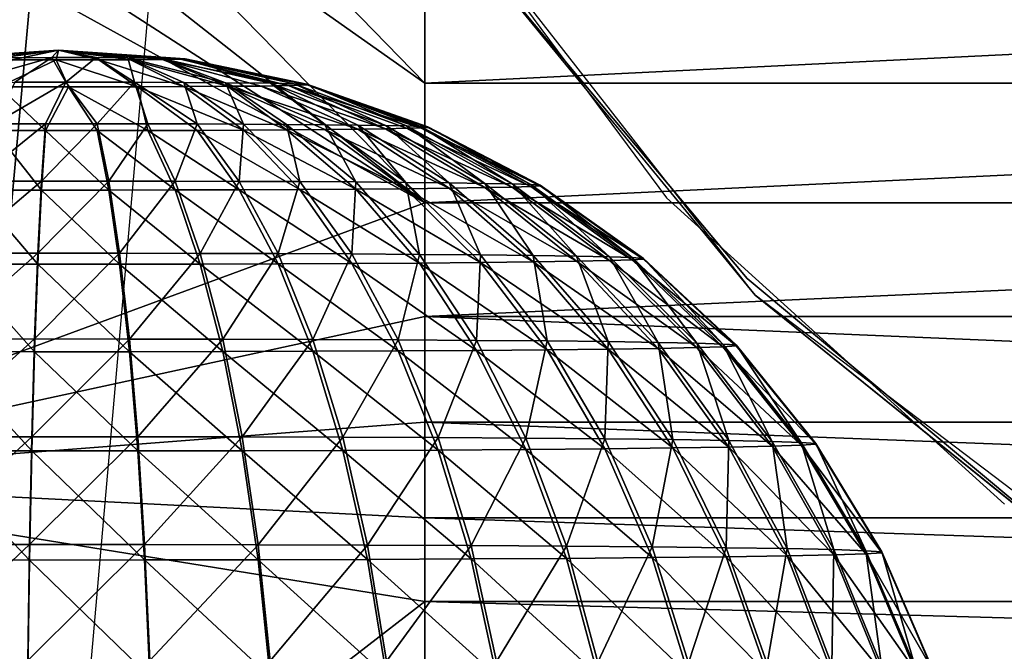
# Model space of a CAD drawing. Units: inches. Extents: x -27.3 to 26.9, y -12.4 to 18.5.
# Drawn here: x -27.1 to -26.8, y -12 to -11.9 of the extents above; entities that cross this region are included whole.
import ezdxf

# ---------------------------------------------------------------- set-up
doc = ezdxf.new("R2010")
doc.units = ezdxf.units.IN
doc.header["$MEASUREMENT"] = 0
doc.layers.add('SEAT-BACK', color=5, linetype='Continuous')
doc.layers.add('SEAT-BASE', color=5, linetype='Continuous')

msp = doc.modelspace()

# ---------------------------------------------------------------- linework, layer by layer
at = {"layer": 'SEAT-BACK'}
for points, invisible_edges in [([(-25.35941, 10.11715, 7.88765), (-26.71949, -4.97146, 14.87294), (-27.30521, -12.09582, 9.16925)], 3), ([(-27.05616, -12.13194, 8.92115), (-25.93891, -10.58687, 8.83206), (-25.11257, 10.0559, 7.64181)], 3), ([(-27.30521, -12.09582, 9.16925), (-26.71949, -4.97146, 14.87294), (-26.80626, -6.00056, 14.47328)], 13), ([(-27.30521, -12.09582, 9.16925), (-26.80626, -6.00056, 14.47328), (-26.89722, -7.06896, 14.19653)], 13), ([(-26.89722, -7.06896, 14.19653), (-26.9908, -8.15838, 14.04673), (-27.30521, -12.09582, 9.16925)], 14), ([(-27.30521, -12.09582, 9.16925), (-26.9908, -8.15838, 14.04673), (-27.08599, -9.25772, 14.02476)], 13), ([(-27.05616, -12.13194, 8.92115), (-26.03335, -10.72846, 8.84023), (-25.93891, -10.58687, 8.83206)], 13), ([(-27.05616, -12.13194, 8.92115), (-26.06168, -10.85, 8.84734), (-26.03335, -10.72846, 8.84023)], 13), ([(-27.05616, -12.13194, 8.92115), (-26.0755, -10.89258, 8.84969), (-26.06168, -10.85, 8.84734)], 13), ([(-26.18411, -12.13194, 8.92115), (-26.0755, -10.89258, 8.84969), (-27.05616, -12.13194, 8.92115)], 2)]:
    msp.add_3dface(points, dxfattribs=dict(at, invisible_edges=invisible_edges))
for points in [[(-25.90392, 3.89966, 8.2465), (-27.29631, -12.09983, 9.10339), (-27.30305, -12.09788, 9.13671)], [(-26.39971, -1.76016, 8.57304), (-25.90392, 3.89966, 8.2465), (-27.30305, -12.09788, 9.13671)], [(-25.90392, 3.89966, 8.2465), (-27.28619, -12.10298, 9.07391), (-27.29631, -12.09983, 9.10339)], [(-25.83282, 3.85937, 8.0722), (-27.28619, -12.10298, 9.07391), (-25.90392, 3.89966, 8.2465)], [(-25.83282, 3.85937, 8.0722), (-27.27177, -12.10593, 9.04473), (-27.28619, -12.10298, 9.07391)], [(-25.83282, 3.85937, 8.0722), (-27.25367, -12.10907, 9.0177), (-27.27177, -12.10593, 9.04473)], [(-27.23219, -12.11236, 8.99329), (-27.25367, -12.10907, 9.0177), (-25.83282, 3.85937, 8.0722)], [(-25.83282, 3.85937, 8.0722), (-27.2077, -12.11574, 8.97191), (-27.23219, -12.11236, 8.99329)], [(-25.83282, 3.85937, 8.0722), (-26.00673, -0.15313, 8.23046), (-27.2077, -12.11574, 8.97191)], [(-26.00673, -0.15313, 8.23046), (-27.18062, -12.11915, 8.95392), (-27.2077, -12.11574, 8.97191)], [(-27.15142, -12.12253, 8.93965), (-27.18062, -12.11915, 8.95392), (-26.00673, -0.15313, 8.23046)], [(-26.00673, -0.15313, 8.23046), (-27.12059, -12.12583, 8.92932), (-27.15142, -12.12253, 8.93965)], [(-26.00673, -0.15313, 8.23046), (-27.08865, -12.12898, 8.92312), (-27.12059, -12.12583, 8.92932)], [(-27.05616, -12.13194, 8.92115), (-27.08865, -12.12898, 8.92312), (-26.00673, -0.15313, 8.23046)], [(-27.30305, -12.09788, 9.13671), (-27.30521, -12.09582, 9.16925), (-26.39971, -1.76016, 8.57304)], [(-27.16009, -11.98305, 14.33484), (-26.95765, -11.90865, 14.45721), (-27.15247, -11.80138, 14.41385)], [(-27.1229, -11.80207, 14.43169), (-27.15247, -11.80138, 14.41385), (-26.95765, -11.90865, 14.45721)], [(-26.95765, -11.90865, 14.45721), (-27.09199, -11.80305, 14.44642), (-27.1229, -11.80207, 14.43169)], [(-26.95765, -11.90865, 14.45721), (-27.0598, -11.8043, 14.45807), (-27.09199, -11.80305, 14.44642)], [(-26.95765, -11.87648, 14.4671), (-27.0598, -11.8043, 14.45807), (-26.95765, -11.90865, 14.45721)], [(-27.0598, -11.8043, 14.45807), (-26.95765, -11.87648, 14.4671), (-27.02634, -11.80583, 14.46659)], [(-27.02634, -11.80583, 14.46659), (-26.95765, -11.87648, 14.4671), (-26.95765, -11.84328, 14.47259)], [(-26.95765, -11.87648, 14.4671), (-26.28372, -11.87648, 14.4671), (-26.28372, -11.84328, 14.47259)], [(-26.95765, -11.87648, 14.4671), (-26.28372, -11.84328, 14.47259), (-26.95765, -11.84328, 14.47259)], [(-27.08923, -11.8698, 9.16419), (-27.05616, -11.86756, 9.17308), (-27.09016, -11.86992, 9.17582)], [(-27.09016, -11.86992, 9.17582), (-27.05616, -11.86756, 9.17308), (-27.08808, -11.87, 9.18508)], [(-27.08275, -11.86969, 9.15149), (-27.05616, -11.86756, 9.17308), (-27.08923, -11.8698, 9.16419)], [(-27.08808, -11.87, 9.18508), (-27.05616, -11.86756, 9.17308), (-27.08351, -11.87008, 9.19344)], [(-27.08351, -11.87008, 9.19344), (-27.05616, -11.86756, 9.17308), (-27.07688, -11.87015, 9.20015)], [(-27.0717, -11.8696, 9.14255), (-27.05616, -11.86756, 9.17308), (-27.08275, -11.86969, 9.15149)], [(-27.08188, -11.87623, 9.11053), (-27.05795, -11.86957, 9.13887), (-27.0717, -11.8696, 9.14255)], [(-27.06788, -11.87621, 9.10657), (-27.05795, -11.86957, 9.13887), (-27.08188, -11.87623, 9.11053)], [(-27.07688, -11.87015, 9.20015), (-27.05616, -11.86756, 9.17308), (-27.06858, -11.87019, 9.20482)], [(-27.05795, -11.86957, 9.13887), (-27.05616, -11.86756, 9.17308), (-27.0717, -11.8696, 9.14255)], [(-27.06858, -11.87019, 9.20482), (-27.05616, -11.86756, 9.17308), (-27.05677, -11.87021, 9.20728)], [(-27.05419, -11.87619, 9.10547), (-27.05795, -11.86957, 9.13887), (-27.06788, -11.87621, 9.10657)], [(-27.04601, -11.86958, 9.14049), (-27.05616, -11.86756, 9.17308), (-27.05795, -11.86957, 9.13887)], [(-27.05419, -11.87619, 9.10547), (-27.04601, -11.86958, 9.14049), (-27.05795, -11.86957, 9.13887)], [(-27.05677, -11.87021, 9.20728), (-27.05616, -11.86756, 9.17308), (-27.04524, -11.87019, 9.20537)], [(-27.02882, -11.86969, 9.15246), (-27.05616, -11.86756, 9.17308), (-27.03743, -11.86962, 9.14455)], [(-27.02813, -11.87007, 9.1927), (-27.05616, -11.86756, 9.17308), (-27.02327, -11.86998, 9.18208)], [(-27.02206, -11.86989, 9.17266), (-27.05616, -11.86756, 9.17308), (-27.0235, -11.8698, 9.16324)], [(-27.03678, -11.87015, 9.20112), (-27.05616, -11.86756, 9.17308), (-27.02813, -11.87007, 9.1927)], [(-27.0235, -11.8698, 9.16324), (-27.05616, -11.86756, 9.17308), (-27.02882, -11.86969, 9.15246)], [(-27.03743, -11.86962, 9.14455), (-27.05616, -11.86756, 9.17308), (-27.04601, -11.86958, 9.14049)], [(-27.02327, -11.86998, 9.18208), (-27.05616, -11.86756, 9.17308), (-27.02206, -11.86989, 9.17266)], [(-27.04524, -11.87019, 9.20537), (-27.05616, -11.86756, 9.17308), (-27.03678, -11.87015, 9.20112)], [(-27.03569, -11.87621, 9.10862), (-27.04601, -11.86958, 9.14049), (-27.05419, -11.87619, 9.10547)], [(-27.03569, -11.87621, 9.10862), (-27.03743, -11.86962, 9.14455), (-27.04601, -11.86958, 9.14049)], [(-27.01125, -11.87635, 9.12253), (-27.02882, -11.86969, 9.15246), (-27.03743, -11.86962, 9.14455)], [(-27.02244, -11.87629, 9.11458), (-27.03743, -11.86962, 9.14455), (-27.03569, -11.87621, 9.10862)], [(-27.01125, -11.87635, 9.12253), (-27.03743, -11.86962, 9.14455), (-27.02244, -11.87629, 9.11458)], [(-26.99911, -11.87648, 9.13683), (-27.02882, -11.86969, 9.15246), (-27.01125, -11.87635, 9.12253)], [(-26.99911, -11.87648, 9.13683), (-27.0235, -11.8698, 9.16324), (-27.02882, -11.86969, 9.15246)], [(-27.07211, -11.87743, 9.23863), (-27.06858, -11.87019, 9.20482), (-27.05677, -11.87021, 9.20728)], [(-27.07211, -11.87743, 9.23863), (-27.05677, -11.87021, 9.20728), (-27.05339, -11.87745, 9.24048)], [(-27.0349, -11.87742, 9.23711), (-27.05677, -11.87021, 9.20728), (-27.04524, -11.87019, 9.20537)], [(-27.05339, -11.87745, 9.24048), (-27.05677, -11.87021, 9.20728), (-27.0349, -11.87742, 9.23711)], [(-27.02244, -11.87738, 9.2314), (-27.04524, -11.87019, 9.20537), (-27.03678, -11.87015, 9.20112)], [(-27.0349, -11.87742, 9.23711), (-27.04524, -11.87019, 9.20537), (-27.02244, -11.87738, 9.2314)], [(-27.01067, -11.87729, 9.22293), (-27.03678, -11.87015, 9.20112), (-27.02813, -11.87007, 9.1927)], [(-27.02244, -11.87738, 9.2314), (-27.03678, -11.87015, 9.20112), (-27.01067, -11.87729, 9.22293)], [(-26.99428, -11.87707, 9.20008), (-27.02813, -11.87007, 9.1927), (-27.02327, -11.86998, 9.18208)], [(-27.01067, -11.87729, 9.22293), (-27.02813, -11.87007, 9.1927), (-27.00159, -11.87721, 9.21263)], [(-27.00159, -11.87721, 9.21263), (-27.02813, -11.87007, 9.1927), (-26.99428, -11.87707, 9.20008)], [(-26.98931, -11.87673, 9.16322), (-27.02206, -11.86989, 9.17266), (-27.0235, -11.8698, 9.16324)], [(-26.99278, -11.87662, 9.14992), (-27.0235, -11.8698, 9.16324), (-26.99911, -11.87648, 9.13683)], [(-26.98931, -11.87673, 9.16322), (-27.0235, -11.8698, 9.16324), (-26.99278, -11.87662, 9.14992)], [(-26.98921, -11.8769, 9.18199), (-27.02327, -11.86998, 9.18208), (-27.02206, -11.86989, 9.17266)], [(-26.99428, -11.87707, 9.20008), (-27.02327, -11.86998, 9.18208), (-26.98921, -11.8769, 9.18199)], [(-26.98921, -11.8769, 9.18199), (-27.02206, -11.86989, 9.17266), (-26.98931, -11.87673, 9.16322)], [(-27.07346, -11.88734, 9.0748), (-27.05419, -11.87619, 9.10547), (-27.06788, -11.87621, 9.10657)], [(-27.05964, -11.88733, 9.07335), (-27.05419, -11.87619, 9.10547), (-27.07346, -11.88734, 9.0748)], [(-27.07346, -11.88918, 9.27097), (-27.07211, -11.87743, 9.23863), (-27.05964, -11.88919, 9.27242)], [(-27.05964, -11.88919, 9.27242), (-27.07211, -11.87743, 9.23863), (-27.05339, -11.87745, 9.24048)], [(-27.04575, -11.88733, 9.07383), (-27.05419, -11.87619, 9.10547), (-27.05964, -11.88733, 9.07335)], [(-27.05964, -11.88919, 9.27242), (-27.05339, -11.87745, 9.24048), (-27.04575, -11.88919, 9.27193)], [(-27.04575, -11.88733, 9.07383), (-27.03569, -11.87621, 9.10862), (-27.05419, -11.87619, 9.10547)], [(-27.03207, -11.88916, 9.26952), (-27.05339, -11.87745, 9.24048), (-27.0349, -11.87742, 9.23711)], [(-27.04575, -11.88919, 9.27193), (-27.05339, -11.87745, 9.24048), (-27.03207, -11.88916, 9.26952)], [(-27.03207, -11.88736, 9.07625), (-27.03569, -11.87621, 9.10862), (-27.04575, -11.88733, 9.07383)], [(-27.01885, -11.8874, 9.08054), (-27.03569, -11.87621, 9.10862), (-27.03207, -11.88736, 9.07625)], [(-27.01885, -11.8874, 9.08054), (-27.02244, -11.87629, 9.11458), (-27.03569, -11.87621, 9.10862)], [(-27.00636, -11.88907, 9.25914), (-27.0349, -11.87742, 9.23711), (-27.02244, -11.87738, 9.2314)], [(-27.01885, -11.88912, 9.26523), (-27.0349, -11.87742, 9.23711), (-27.00636, -11.88907, 9.25914)], [(-27.03207, -11.88916, 9.26952), (-27.0349, -11.87742, 9.23711), (-27.01885, -11.88912, 9.26523)], [(-27.00636, -11.88745, 9.08663), (-27.01125, -11.87635, 9.12253), (-27.02244, -11.87629, 9.11458)], [(-27.00636, -11.88745, 9.08663), (-27.02244, -11.87629, 9.11458), (-27.01885, -11.8874, 9.08054)], [(-26.99484, -11.88899, 9.25137), (-27.02244, -11.87738, 9.2314), (-27.01067, -11.87729, 9.22293)], [(-27.00636, -11.88907, 9.25914), (-27.02244, -11.87738, 9.2314), (-26.99484, -11.88899, 9.25137)], [(-26.98452, -11.88761, 9.1037), (-26.99911, -11.87648, 9.13683), (-27.01125, -11.87635, 9.12253)], [(-26.99484, -11.88752, 9.0944), (-27.01125, -11.87635, 9.12253), (-27.00636, -11.88745, 9.08663)], [(-26.98452, -11.88761, 9.1037), (-27.01125, -11.87635, 9.12253), (-26.99484, -11.88752, 9.0944)], [(-26.97558, -11.88881, 9.23142), (-27.01067, -11.87729, 9.22293), (-27.00159, -11.87721, 9.21263)], [(-26.99484, -11.88899, 9.25137), (-27.01067, -11.87729, 9.22293), (-26.98452, -11.88891, 9.24207)], [(-26.98452, -11.88891, 9.24207), (-27.01067, -11.87729, 9.22293), (-26.97558, -11.88881, 9.23142)], [(-26.96822, -11.8887, 9.21964), (-27.00159, -11.87721, 9.21263), (-26.99428, -11.87707, 9.20008)], [(-26.97558, -11.88881, 9.23142), (-27.00159, -11.87721, 9.21263), (-26.96822, -11.8887, 9.21964)], [(-26.97558, -11.88771, 9.11434), (-26.99911, -11.87648, 9.13683), (-26.98452, -11.88761, 9.1037)], [(-26.96822, -11.88782, 9.12613), (-26.99278, -11.87662, 9.14992), (-26.99911, -11.87648, 9.13683)], [(-26.96822, -11.88782, 9.12613), (-26.99911, -11.87648, 9.13683), (-26.97558, -11.88771, 9.11434)], [(-26.95874, -11.88845, 9.19359), (-26.99428, -11.87707, 9.20008), (-26.98921, -11.8769, 9.18199)], [(-26.96822, -11.8887, 9.21964), (-26.99428, -11.87707, 9.20008), (-26.96257, -11.88858, 9.20695)], [(-26.96257, -11.88858, 9.20695), (-26.99428, -11.87707, 9.20008), (-26.95874, -11.88845, 9.19359)], [(-26.96257, -11.88794, 9.13882), (-26.99278, -11.87662, 9.14992), (-26.96822, -11.88782, 9.12613)], [(-26.96257, -11.88794, 9.13882), (-26.98931, -11.87673, 9.16322), (-26.99278, -11.87662, 9.14992)], [(-26.9568, -11.88819, 9.16594), (-26.98921, -11.8769, 9.18199), (-26.98931, -11.87673, 9.16322)], [(-26.95874, -11.88807, 9.15218), (-26.98931, -11.87673, 9.16322), (-26.96257, -11.88794, 9.13882)], [(-26.9568, -11.88819, 9.16594), (-26.98931, -11.87673, 9.16322), (-26.95874, -11.88807, 9.15218)], [(-26.9568, -11.88832, 9.17983), (-26.98921, -11.8769, 9.18199), (-26.9568, -11.88819, 9.16594)], [(-26.95874, -11.88845, 9.19359), (-26.98921, -11.8769, 9.18199), (-26.9568, -11.88832, 9.17983)], [(-26.95765, -11.90865, 14.45721), (-26.28372, -11.90865, 14.45721), (-26.28372, -11.87648, 14.4671)], [(-26.95765, -11.90865, 14.45721), (-26.28372, -11.87648, 14.4671), (-26.95765, -11.87648, 14.4671)], [(-27.0607, -11.90274, 9.04292), (-27.05964, -11.88733, 9.07335), (-27.07872, -11.90276, 9.04482)], [(-27.07872, -11.90276, 9.04482), (-27.05964, -11.88733, 9.07335), (-27.07346, -11.88734, 9.0748)], [(-27.04258, -11.90275, 9.04356), (-27.04575, -11.88733, 9.07383), (-27.0607, -11.90274, 9.04292)], [(-27.0607, -11.90274, 9.04292), (-27.04575, -11.88733, 9.07383), (-27.05964, -11.88733, 9.07335)], [(-27.04258, -11.90275, 9.04356), (-27.03207, -11.88736, 9.07625), (-27.04575, -11.88733, 9.07383)], [(-27.02474, -11.90278, 9.0467), (-27.03207, -11.88736, 9.07625), (-27.04258, -11.90275, 9.04356)], [(-27.02474, -11.90278, 9.0467), (-27.01885, -11.8874, 9.08054), (-27.03207, -11.88736, 9.07625)], [(-27.0075, -11.90283, 9.0523), (-27.01885, -11.8874, 9.08054), (-27.02474, -11.90278, 9.0467)], [(-27.0075, -11.90283, 9.0523), (-27.00636, -11.88745, 9.08663), (-27.01885, -11.8874, 9.08054)], [(-26.99122, -11.9029, 9.06025), (-27.00636, -11.88745, 9.08663), (-27.0075, -11.90283, 9.0523)], [(-26.99122, -11.9029, 9.06025), (-26.99484, -11.88752, 9.0944), (-27.00636, -11.88745, 9.08663)], [(-26.97619, -11.903, 9.07038), (-26.99484, -11.88752, 9.0944), (-26.99122, -11.9029, 9.06025)], [(-26.97619, -11.903, 9.07038), (-26.98452, -11.88761, 9.1037), (-26.99484, -11.88752, 9.0944)], [(-26.96272, -11.90311, 9.08251), (-26.97558, -11.88771, 9.11434), (-26.98452, -11.88761, 9.1037)], [(-26.96272, -11.90311, 9.08251), (-26.98452, -11.88761, 9.1037), (-26.97619, -11.903, 9.07038)], [(-26.95108, -11.90324, 9.09639), (-26.97558, -11.88771, 9.11434), (-26.96272, -11.90311, 9.08251)], [(-26.95108, -11.90324, 9.09639), (-26.96822, -11.88782, 9.12613), (-26.97558, -11.88771, 9.11434)], [(-26.94147, -11.90339, 9.11176), (-26.96257, -11.88794, 9.13882), (-26.96822, -11.88782, 9.12613)], [(-26.94147, -11.90339, 9.11176), (-26.96822, -11.88782, 9.12613), (-26.95108, -11.90324, 9.09639)], [(-26.9341, -11.90354, 9.12831), (-26.96257, -11.88794, 9.13882), (-26.94147, -11.90339, 9.11176)], [(-26.9341, -11.90354, 9.12831), (-26.95874, -11.88807, 9.15218), (-26.96257, -11.88794, 9.13882)], [(-26.9291, -11.9037, 9.14573), (-26.95874, -11.88807, 9.15218), (-26.9341, -11.90354, 9.12831)], [(-26.9291, -11.9037, 9.14573), (-26.9568, -11.88819, 9.16594), (-26.95874, -11.88807, 9.15218)], [(-26.92658, -11.90387, 9.16368), (-26.9568, -11.88819, 9.16594), (-26.9291, -11.9037, 9.14573)], [(-26.92658, -11.90387, 9.16368), (-26.9568, -11.88832, 9.17983), (-26.9568, -11.88819, 9.16594)], [(-27.07872, -11.90516, 9.30065), (-27.07346, -11.88918, 9.27097), (-27.0607, -11.90517, 9.30255)], [(-27.0607, -11.90517, 9.30255), (-27.07346, -11.88918, 9.27097), (-27.05964, -11.88919, 9.27242)], [(-27.0607, -11.90517, 9.30255), (-27.05964, -11.88919, 9.27242), (-27.04258, -11.90517, 9.30191)], [(-27.04258, -11.90517, 9.30191), (-27.05964, -11.88919, 9.27242), (-27.04575, -11.88919, 9.27193)], [(-27.02474, -11.90514, 9.29877), (-27.04575, -11.88919, 9.27193), (-27.03207, -11.88916, 9.26952)], [(-27.04258, -11.90517, 9.30191), (-27.04575, -11.88919, 9.27193), (-27.02474, -11.90514, 9.29877)], [(-27.0075, -11.90508, 9.29317), (-27.03207, -11.88916, 9.26952), (-27.01885, -11.88912, 9.26523)], [(-27.02474, -11.90514, 9.29877), (-27.03207, -11.88916, 9.26952), (-27.0075, -11.90508, 9.29317)], [(-26.99122, -11.90501, 9.28522), (-27.01885, -11.88912, 9.26523), (-27.00636, -11.88907, 9.25914)], [(-27.0075, -11.90508, 9.29317), (-27.01885, -11.88912, 9.26523), (-26.99122, -11.90501, 9.28522)], [(-26.97619, -11.90492, 9.27509), (-27.00636, -11.88907, 9.25914), (-26.99484, -11.88899, 9.25137)], [(-26.99122, -11.90501, 9.28522), (-27.00636, -11.88907, 9.25914), (-26.97619, -11.90492, 9.27509)], [(-26.96272, -11.9048, 9.26297), (-26.99484, -11.88899, 9.25137), (-26.98452, -11.88891, 9.24207)], [(-26.97619, -11.90492, 9.27509), (-26.99484, -11.88899, 9.25137), (-26.96272, -11.9048, 9.26297)], [(-26.95108, -11.90467, 9.24908), (-26.98452, -11.88891, 9.24207), (-26.97558, -11.88881, 9.23142)], [(-26.96272, -11.9048, 9.26297), (-26.98452, -11.88891, 9.24207), (-26.95108, -11.90467, 9.24908)], [(-26.94147, -11.90453, 9.23372), (-26.97558, -11.88881, 9.23142), (-26.96822, -11.8887, 9.21964)], [(-26.95108, -11.90467, 9.24908), (-26.97558, -11.88881, 9.23142), (-26.94147, -11.90453, 9.23372)], [(-26.9341, -11.90437, 9.21716), (-26.96822, -11.8887, 9.21964), (-26.96257, -11.88858, 9.20695)], [(-26.94147, -11.90453, 9.23372), (-26.96822, -11.8887, 9.21964), (-26.9341, -11.90437, 9.21716)], [(-26.9291, -11.90421, 9.19974), (-26.96257, -11.88858, 9.20695), (-26.95874, -11.88845, 9.19359)], [(-26.9341, -11.90437, 9.21716), (-26.96257, -11.88858, 9.20695), (-26.9291, -11.90421, 9.19974)], [(-26.92658, -11.90404, 9.1818), (-26.95874, -11.88845, 9.19359), (-26.9568, -11.88832, 9.17983)], [(-26.9291, -11.90421, 9.19974), (-26.95874, -11.88845, 9.19359), (-26.92658, -11.90404, 9.1818)], [(-26.92658, -11.90404, 9.1818), (-26.9568, -11.88832, 9.17983), (-26.92658, -11.90387, 9.16368)], [(-27.06167, -11.92216, 9.01488), (-27.0607, -11.90274, 9.04292), (-27.08356, -11.92218, 9.01718)], [(-27.08356, -11.92218, 9.01718), (-27.0607, -11.90274, 9.04292), (-27.07872, -11.90276, 9.04482)], [(-27.06167, -11.92216, 9.01488), (-27.04258, -11.90275, 9.04356), (-27.0607, -11.90274, 9.04292)], [(-27.03967, -11.92216, 9.01565), (-27.04258, -11.90275, 9.04356), (-27.06167, -11.92216, 9.01488)], [(-27.03967, -11.92216, 9.01565), (-27.02474, -11.90278, 9.0467), (-27.04258, -11.90275, 9.04356)], [(-27.018, -11.9222, 9.01947), (-27.02474, -11.90278, 9.0467), (-27.03967, -11.92216, 9.01565)], [(-27.018, -11.9222, 9.01947), (-27.0075, -11.90283, 9.0523), (-27.02474, -11.90278, 9.0467)], [(-26.99706, -11.92226, 9.02627), (-27.0075, -11.90283, 9.0523), (-27.018, -11.9222, 9.01947)], [(-26.99706, -11.92226, 9.02627), (-26.99122, -11.9029, 9.06025), (-27.0075, -11.90283, 9.0523)], [(-26.97728, -11.92235, 9.03592), (-26.99122, -11.9029, 9.06025), (-26.99706, -11.92226, 9.02627)], [(-26.97728, -11.92235, 9.03592), (-26.97619, -11.903, 9.07038), (-26.99122, -11.9029, 9.06025)], [(-26.95903, -11.92247, 9.04823), (-26.97619, -11.903, 9.07038), (-26.97728, -11.92235, 9.03592)], [(-26.95903, -11.92247, 9.04823), (-26.96272, -11.90311, 9.08251), (-26.97619, -11.903, 9.07038)], [(-26.94267, -11.92261, 9.06296), (-26.95108, -11.90324, 9.09639), (-26.96272, -11.90311, 9.08251)], [(-26.94267, -11.92261, 9.06296), (-26.96272, -11.90311, 9.08251), (-26.95903, -11.92247, 9.04823)], [(-26.92852, -11.92277, 9.07982), (-26.95108, -11.90324, 9.09639), (-26.94267, -11.92261, 9.06296)], [(-26.92852, -11.92277, 9.07982), (-26.94147, -11.90339, 9.11176), (-26.95108, -11.90324, 9.09639)], [(-26.91686, -11.92294, 9.09848), (-26.9341, -11.90354, 9.12831), (-26.94147, -11.90339, 9.11176)], [(-26.91686, -11.92294, 9.09848), (-26.94147, -11.90339, 9.11176), (-26.92852, -11.92277, 9.07982)], [(-26.90791, -11.92313, 9.11859), (-26.9341, -11.90354, 9.12831), (-26.91686, -11.92294, 9.09848)], [(-26.90791, -11.92313, 9.11859), (-26.9291, -11.9037, 9.14573), (-26.9341, -11.90354, 9.12831)], [(-26.90184, -11.92333, 9.13975), (-26.92658, -11.90387, 9.16368), (-26.9291, -11.9037, 9.14573)], [(-26.90184, -11.92333, 9.13975), (-26.9291, -11.9037, 9.14573), (-26.90791, -11.92313, 9.11859)], [(-26.89878, -11.92374, 9.18356), (-26.9291, -11.90421, 9.19974), (-26.92658, -11.90404, 9.1818)], [(-26.89878, -11.92353, 9.16155), (-26.92658, -11.90387, 9.16368), (-26.90184, -11.92333, 9.13975)], [(-26.89878, -11.92353, 9.16155), (-26.92658, -11.90404, 9.1818), (-26.92658, -11.90387, 9.16368)], [(-26.89878, -11.92374, 9.18356), (-26.92658, -11.90404, 9.1818), (-26.89878, -11.92353, 9.16155)], [(-27.08356, -11.92509, 9.32792), (-27.07872, -11.90516, 9.30065), (-27.06167, -11.92511, 9.33022)], [(-27.06167, -11.92511, 9.33022), (-27.07872, -11.90516, 9.30065), (-27.0607, -11.90517, 9.30255)], [(-27.06167, -11.92511, 9.33022), (-27.0607, -11.90517, 9.30255), (-27.03967, -11.9251, 9.32945)], [(-27.03967, -11.9251, 9.32945), (-27.0607, -11.90517, 9.30255), (-27.04258, -11.90517, 9.30191)], [(-27.018, -11.92507, 9.32563), (-27.04258, -11.90517, 9.30191), (-27.02474, -11.90514, 9.29877)], [(-27.03967, -11.9251, 9.32945), (-27.04258, -11.90517, 9.30191), (-27.018, -11.92507, 9.32563)], [(-26.99706, -11.925, 9.31883), (-27.02474, -11.90514, 9.29877), (-27.0075, -11.90508, 9.29317)], [(-27.018, -11.92507, 9.32563), (-27.02474, -11.90514, 9.29877), (-26.99706, -11.925, 9.31883)], [(-26.97728, -11.92491, 9.30918), (-27.0075, -11.90508, 9.29317), (-26.99122, -11.90501, 9.28522)], [(-26.99706, -11.925, 9.31883), (-27.0075, -11.90508, 9.29317), (-26.97728, -11.92491, 9.30918)], [(-26.95903, -11.9248, 9.29687), (-26.99122, -11.90501, 9.28522), (-26.97619, -11.90492, 9.27509)], [(-26.97728, -11.92491, 9.30918), (-26.99122, -11.90501, 9.28522), (-26.95903, -11.9248, 9.29687)], [(-26.94267, -11.92466, 9.28214), (-26.97619, -11.90492, 9.27509), (-26.96272, -11.9048, 9.26297)], [(-26.95903, -11.9248, 9.29687), (-26.97619, -11.90492, 9.27509), (-26.94267, -11.92466, 9.28214)], [(-26.92852, -11.9245, 9.26528), (-26.96272, -11.9048, 9.26297), (-26.95108, -11.90467, 9.24908)], [(-26.94267, -11.92466, 9.28214), (-26.96272, -11.9048, 9.26297), (-26.92852, -11.9245, 9.26528)], [(-26.91686, -11.92433, 9.24662), (-26.95108, -11.90467, 9.24908), (-26.94147, -11.90453, 9.23372)], [(-26.92852, -11.9245, 9.26528), (-26.95108, -11.90467, 9.24908), (-26.91686, -11.92433, 9.24662)], [(-26.90791, -11.92414, 9.22651), (-26.94147, -11.90453, 9.23372), (-26.9341, -11.90437, 9.21716)], [(-26.91686, -11.92433, 9.24662), (-26.94147, -11.90453, 9.23372), (-26.90791, -11.92414, 9.22651)], [(-26.90184, -11.92394, 9.20535), (-26.9341, -11.90437, 9.21716), (-26.9291, -11.90421, 9.19974)], [(-26.90791, -11.92414, 9.22651), (-26.9341, -11.90437, 9.21716), (-26.90184, -11.92394, 9.20535)], [(-26.90184, -11.92394, 9.20535), (-26.9291, -11.90421, 9.19974), (-26.89878, -11.92374, 9.18356)], [(-26.95765, -11.93919, 14.44308), (-26.95765, -11.90865, 14.45721), (-27.16009, -11.98305, 14.33484)], [(-26.95765, -11.93919, 14.44308), (-26.28372, -11.93919, 14.44308), (-26.28372, -11.90865, 14.45721)], [(-26.95765, -11.93919, 14.44308), (-26.28372, -11.90865, 14.45721), (-26.95765, -11.90865, 14.45721)], [(-27.08789, -11.94524, 8.99241), (-27.06167, -11.92216, 9.01488), (-27.08356, -11.92218, 9.01718)], [(-27.06254, -11.94521, 8.98974), (-27.06167, -11.92216, 9.01488), (-27.08789, -11.94524, 8.99241)], [(-27.06254, -11.94521, 8.98974), (-27.03967, -11.92216, 9.01565), (-27.06167, -11.92216, 9.01488)], [(-27.03706, -11.94522, 8.99063), (-27.03967, -11.92216, 9.01565), (-27.06254, -11.94521, 8.98974)], [(-27.03706, -11.94522, 8.99063), (-27.018, -11.9222, 9.01947), (-27.03967, -11.92216, 9.01565)], [(-27.01196, -11.94526, 8.99506), (-27.018, -11.9222, 9.01947), (-27.03706, -11.94522, 8.99063)], [(-27.01196, -11.94526, 8.99506), (-26.99706, -11.92226, 9.02627), (-27.018, -11.9222, 9.01947)], [(-26.98772, -11.94534, 9.00294), (-26.99706, -11.92226, 9.02627), (-27.01196, -11.94526, 8.99506)], [(-26.98772, -11.94534, 9.00294), (-26.97728, -11.92235, 9.03592), (-26.99706, -11.92226, 9.02627)], [(-26.96481, -11.94544, 9.01411), (-26.97728, -11.92235, 9.03592), (-26.98772, -11.94534, 9.00294)], [(-26.96481, -11.94544, 9.01411), (-26.95903, -11.92247, 9.04823), (-26.97728, -11.92235, 9.03592)], [(-26.94368, -11.94557, 9.02836), (-26.95903, -11.92247, 9.04823), (-26.96481, -11.94544, 9.01411)], [(-26.94368, -11.94557, 9.02836), (-26.94267, -11.92261, 9.06296), (-26.95903, -11.92247, 9.04823)], [(-26.92473, -11.94573, 9.04542), (-26.94267, -11.92261, 9.06296), (-26.94368, -11.94557, 9.02836)], [(-26.92473, -11.94573, 9.04542), (-26.92852, -11.92277, 9.07982), (-26.94267, -11.92261, 9.06296)], [(-27.08789, -11.94861, 9.35226), (-27.08356, -11.92509, 9.32792), (-27.06254, -11.94863, 9.35492)], [(-27.06254, -11.94863, 9.35492), (-27.08356, -11.92509, 9.32792), (-27.06167, -11.92511, 9.33022)], [(-27.06254, -11.94863, 9.35492), (-27.06167, -11.92511, 9.33022), (-27.03706, -11.94862, 9.35403)], [(-27.03706, -11.94862, 9.35403), (-27.06167, -11.92511, 9.33022), (-27.03967, -11.9251, 9.32945)], [(-27.01196, -11.94858, 9.34961), (-27.03967, -11.9251, 9.32945), (-27.018, -11.92507, 9.32563)], [(-27.03706, -11.94862, 9.35403), (-27.03967, -11.9251, 9.32945), (-27.01196, -11.94858, 9.34961)], [(-26.98772, -11.94851, 9.34173), (-27.018, -11.92507, 9.32563), (-26.99706, -11.925, 9.31883)], [(-27.01196, -11.94858, 9.34961), (-27.018, -11.92507, 9.32563), (-26.98772, -11.94851, 9.34173)], [(-26.96481, -11.9484, 9.33056), (-26.99706, -11.925, 9.31883), (-26.97728, -11.92491, 9.30918)], [(-26.98772, -11.94851, 9.34173), (-26.99706, -11.925, 9.31883), (-26.96481, -11.9484, 9.33056)], [(-26.94368, -11.94827, 9.3163), (-26.97728, -11.92491, 9.30918), (-26.95903, -11.9248, 9.29687)], [(-26.96481, -11.9484, 9.33056), (-26.97728, -11.92491, 9.30918), (-26.94368, -11.94827, 9.3163)], [(-26.92473, -11.94811, 9.29925), (-26.95903, -11.9248, 9.29687), (-26.94267, -11.92466, 9.28214)], [(-26.94368, -11.94827, 9.3163), (-26.95903, -11.9248, 9.29687), (-26.92473, -11.94811, 9.29925)], [(-26.90835, -11.94793, 9.27972), (-26.94267, -11.92466, 9.28214), (-26.92852, -11.9245, 9.26528)], [(-26.92473, -11.94811, 9.29925), (-26.94267, -11.92466, 9.28214), (-26.90835, -11.94793, 9.27972)], [(-26.90835, -11.94592, 9.06494), (-26.92852, -11.92277, 9.07982), (-26.92473, -11.94573, 9.04542)], [(-26.90835, -11.94592, 9.06494), (-26.91686, -11.92294, 9.09848), (-26.92852, -11.92277, 9.07982)], [(-26.89484, -11.94772, 9.25811), (-26.92852, -11.9245, 9.26528), (-26.91686, -11.92433, 9.24662)], [(-26.90835, -11.94793, 9.27972), (-26.92852, -11.9245, 9.26528), (-26.89484, -11.94772, 9.25811)], [(-26.89484, -11.94612, 9.08656), (-26.90791, -11.92313, 9.11859), (-26.91686, -11.92294, 9.09848)], [(-26.89484, -11.94612, 9.08656), (-26.91686, -11.92294, 9.09848), (-26.90835, -11.94592, 9.06494)], [(-26.88447, -11.94751, 9.23482), (-26.91686, -11.92433, 9.24662), (-26.90791, -11.92414, 9.22651)], [(-26.89484, -11.94772, 9.25811), (-26.91686, -11.92433, 9.24662), (-26.88447, -11.94751, 9.23482)], [(-26.88447, -11.94634, 9.10985), (-26.90791, -11.92313, 9.11859), (-26.89484, -11.94612, 9.08656)], [(-26.88447, -11.94634, 9.10985), (-26.90184, -11.92333, 9.13975), (-26.90791, -11.92313, 9.11859)], [(-26.87745, -11.94728, 9.21032), (-26.90791, -11.92414, 9.22651), (-26.90184, -11.92394, 9.20535)], [(-26.88447, -11.94751, 9.23482), (-26.90791, -11.92414, 9.22651), (-26.87745, -11.94728, 9.21032)], [(-26.87745, -11.94657, 9.13435), (-26.90184, -11.92333, 9.13975), (-26.88447, -11.94634, 9.10985)], [(-26.87745, -11.94657, 9.13435), (-26.89878, -11.92353, 9.16155), (-26.90184, -11.92333, 9.13975)], [(-26.8739, -11.94704, 9.18508), (-26.90184, -11.92394, 9.20535), (-26.89878, -11.92374, 9.18356)], [(-26.87745, -11.94728, 9.21032), (-26.90184, -11.92394, 9.20535), (-26.8739, -11.94704, 9.18508)], [(-26.8739, -11.9468, 9.15959), (-26.89878, -11.92374, 9.18356), (-26.89878, -11.92353, 9.16155)], [(-26.8739, -11.9468, 9.15959), (-26.89878, -11.92353, 9.16155), (-26.87745, -11.94657, 9.13435)], [(-26.8739, -11.94704, 9.18508), (-26.89878, -11.92374, 9.18356), (-26.8739, -11.9468, 9.15959)], [(-27.16009, -11.98305, 14.33484), (-26.95765, -11.96756, 14.42498), (-26.95765, -11.93919, 14.44308)], [(-26.95765, -11.96756, 14.42498), (-26.28372, -11.96756, 14.42498), (-26.95765, -11.93919, 14.44308)], [(-26.95765, -11.93919, 14.44308), (-26.28372, -11.96756, 14.42498), (-26.28372, -11.93919, 14.44308)], [(-27.06329, -11.97148, 8.96798), (-27.06254, -11.94521, 8.98974), (-27.09163, -11.9715, 8.97096)], [(-27.09163, -11.9715, 8.97096), (-27.06254, -11.94521, 8.98974), (-27.08789, -11.94524, 8.99241)], [(-27.06329, -11.97148, 8.96798), (-27.03706, -11.94522, 8.99063), (-27.06254, -11.94521, 8.98974)], [(-27.03481, -11.97149, 8.96897), (-27.03706, -11.94522, 8.99063), (-27.06329, -11.97148, 8.96798)], [(-27.03481, -11.97149, 8.96897), (-27.01196, -11.94526, 8.99506), (-27.03706, -11.94522, 8.99063)], [(-27.00675, -11.97153, 8.97392), (-27.01196, -11.94526, 8.99506), (-27.03481, -11.97149, 8.96897)], [(-27.00675, -11.97153, 8.97392), (-26.98772, -11.94534, 9.00294), (-27.01196, -11.94526, 8.99506)], [(-26.97965, -11.97162, 8.98272), (-26.98772, -11.94534, 9.00294), (-27.00675, -11.97153, 8.97392)], [(-26.97965, -11.97162, 8.98272), (-26.96481, -11.94544, 9.01411), (-26.98772, -11.94534, 9.00294)], [(-26.95404, -11.97173, 8.99521), (-26.96481, -11.94544, 9.01411), (-26.97965, -11.97162, 8.98272)], [(-26.95404, -11.97173, 8.99521), (-26.94368, -11.94557, 9.02836), (-26.96481, -11.94544, 9.01411)], [(-26.93042, -11.97188, 9.01115), (-26.94368, -11.94557, 9.02836), (-26.95404, -11.97173, 8.99521)], [(-26.93042, -11.97188, 9.01115), (-26.92473, -11.94573, 9.04542), (-26.94368, -11.94557, 9.02836)], [(-26.90924, -11.97206, 9.03021), (-26.92473, -11.94573, 9.04542), (-26.93042, -11.97188, 9.01115)], [(-26.90924, -11.97206, 9.03021), (-26.90835, -11.94592, 9.06494), (-26.92473, -11.94573, 9.04542)], [(-26.89093, -11.97226, 9.05204), (-26.90835, -11.94592, 9.06494), (-26.90924, -11.97206, 9.03021)], [(-26.89093, -11.97226, 9.05204), (-26.89484, -11.94612, 9.08656), (-26.90835, -11.94592, 9.06494)], [(-26.87583, -11.97249, 9.0762), (-26.88447, -11.94634, 9.10985), (-26.89484, -11.94612, 9.08656)], [(-26.87583, -11.97249, 9.0762), (-26.89484, -11.94612, 9.08656), (-26.89093, -11.97226, 9.05204)], [(-26.86424, -11.97273, 9.10223), (-26.88447, -11.94634, 9.10985), (-26.87583, -11.97249, 9.0762)], [(-26.86424, -11.97273, 9.10223), (-26.87745, -11.94657, 9.13435), (-26.88447, -11.94634, 9.10985)], [(-27.09163, -11.97527, 9.37322), (-27.08789, -11.94861, 9.35226), (-27.06329, -11.9753, 9.3762)], [(-27.06329, -11.9753, 9.3762), (-27.08789, -11.94861, 9.35226), (-27.06254, -11.94863, 9.35492)], [(-27.06329, -11.9753, 9.3762), (-27.06254, -11.94863, 9.35492), (-27.03481, -11.97529, 9.3752)], [(-27.03481, -11.97529, 9.3752), (-27.06254, -11.94863, 9.35492), (-27.03706, -11.94862, 9.35403)], [(-27.00675, -11.97524, 9.37025), (-27.03706, -11.94862, 9.35403), (-27.01196, -11.94858, 9.34961)], [(-27.03481, -11.97529, 9.3752), (-27.03706, -11.94862, 9.35403), (-27.00675, -11.97524, 9.37025)], [(-26.97965, -11.97516, 9.36145), (-27.01196, -11.94858, 9.34961), (-26.98772, -11.94851, 9.34173)], [(-27.00675, -11.97524, 9.37025), (-27.01196, -11.94858, 9.34961), (-26.97965, -11.97516, 9.36145)], [(-26.95404, -11.97505, 9.34896), (-26.98772, -11.94851, 9.34173), (-26.96481, -11.9484, 9.33056)], [(-26.97965, -11.97516, 9.36145), (-26.98772, -11.94851, 9.34173), (-26.95404, -11.97505, 9.34896)], [(-26.93042, -11.9749, 9.33302), (-26.96481, -11.9484, 9.33056), (-26.94368, -11.94827, 9.3163)], [(-26.95404, -11.97505, 9.34896), (-26.96481, -11.9484, 9.33056), (-26.93042, -11.9749, 9.33302)], [(-26.90924, -11.97472, 9.31396), (-26.94368, -11.94827, 9.3163), (-26.92473, -11.94811, 9.29925)], [(-26.93042, -11.9749, 9.33302), (-26.94368, -11.94827, 9.3163), (-26.90924, -11.97472, 9.31396)], [(-26.89093, -11.97451, 9.29213), (-26.92473, -11.94811, 9.29925), (-26.90835, -11.94793, 9.27972)], [(-26.90924, -11.97472, 9.31396), (-26.92473, -11.94811, 9.29925), (-26.89093, -11.97451, 9.29213)], [(-26.87583, -11.97429, 9.26797), (-26.90835, -11.94793, 9.27972), (-26.89484, -11.94772, 9.25811)], [(-26.89093, -11.97451, 9.29213), (-26.90835, -11.94793, 9.27972), (-26.87583, -11.97429, 9.26797)], [(-26.86424, -11.97404, 9.24194), (-26.89484, -11.94772, 9.25811), (-26.88447, -11.94751, 9.23482)], [(-26.87583, -11.97429, 9.26797), (-26.89484, -11.94772, 9.25811), (-26.86424, -11.97404, 9.24194)], [(-26.85638, -11.97379, 9.21455), (-26.88447, -11.94751, 9.23482), (-26.87745, -11.94728, 9.21032)], [(-26.86424, -11.97404, 9.24194), (-26.88447, -11.94751, 9.23482), (-26.85638, -11.97379, 9.21455)], [(-26.85638, -11.97299, 9.12962), (-26.87745, -11.94657, 9.13435), (-26.86424, -11.97273, 9.10223)], [(-26.85638, -11.97299, 9.12962), (-26.8739, -11.9468, 9.15959), (-26.87745, -11.94657, 9.13435)], [(-26.85242, -11.97352, 9.18633), (-26.87745, -11.94728, 9.21032), (-26.8739, -11.94704, 9.18508)], [(-26.85638, -11.97379, 9.21455), (-26.87745, -11.94728, 9.21032), (-26.85242, -11.97352, 9.18633)], [(-26.85242, -11.97326, 9.15784), (-26.8739, -11.9468, 9.15959), (-26.85638, -11.97299, 9.12962)], [(-26.85242, -11.97326, 9.15784), (-26.8739, -11.94704, 9.18508), (-26.8739, -11.9468, 9.15959)], [(-26.85242, -11.97352, 9.18633), (-26.8739, -11.94704, 9.18508), (-26.85242, -11.97326, 9.15784)], [(-27.16009, -11.98305, 14.33484), (-26.95765, -11.99324, 14.40324), (-26.95765, -11.96756, 14.42498)], [(-26.95765, -11.96756, 14.42498), (-26.28372, -11.99324, 14.40324), (-26.28372, -11.96756, 14.42498)], [(-26.95765, -11.99324, 14.40324), (-26.28372, -11.99324, 14.40324), (-26.95765, -11.96756, 14.42498)], [(-27.09471, -12.00049, 8.95322), (-27.06329, -11.97148, 8.96798), (-27.09163, -11.9715, 8.97096)], [(-27.06391, -12.00046, 8.94999), (-27.06329, -11.97148, 8.96798), (-27.09471, -12.00049, 8.95322)], [(-27.06391, -12.00046, 8.94999), (-27.03481, -11.97149, 8.96897), (-27.06329, -11.97148, 8.96798)], [(-27.03296, -12.00047, 8.95107), (-27.03481, -11.97149, 8.96897), (-27.06391, -12.00046, 8.94999)], [(-27.03296, -12.00047, 8.95107), (-27.00675, -11.97153, 8.97392), (-27.03481, -11.97149, 8.96897)], [(-27.00246, -12.00052, 8.95644), (-27.00675, -11.97153, 8.97392), (-27.03296, -12.00047, 8.95107)], [(-27.00246, -12.00052, 8.95644), (-26.97965, -11.97162, 8.98272), (-27.00675, -11.97153, 8.97392)], [(-26.97301, -12.00061, 8.96601), (-26.97965, -11.97162, 8.98272), (-27.00246, -12.00052, 8.95644)], [(-26.97301, -12.00061, 8.96601), (-26.95404, -11.97173, 8.99521), (-26.97965, -11.97162, 8.98272)], [(-26.94518, -12.00074, 8.97959), (-26.95404, -11.97173, 8.99521), (-26.97301, -12.00061, 8.96601)], [(-26.94518, -12.00074, 8.97959), (-26.93042, -11.97188, 9.01115), (-26.95404, -11.97173, 8.99521)], [(-26.9195, -12.0009, 8.9969), (-26.93042, -11.97188, 9.01115), (-26.94518, -12.00074, 8.97959)], [(-26.9195, -12.0009, 8.9969), (-26.90924, -11.97206, 9.03021), (-26.93042, -11.97188, 9.01115)], [(-26.89649, -12.0011, 9.01763), (-26.90924, -11.97206, 9.03021), (-26.9195, -12.0009, 8.9969)], [(-26.89649, -12.0011, 9.01763), (-26.89093, -11.97226, 9.05204), (-26.90924, -11.97206, 9.03021)], [(-26.87658, -12.00132, 9.04135), (-26.89093, -11.97226, 9.05204), (-26.89649, -12.0011, 9.01763)], [(-26.87658, -12.00132, 9.04135), (-26.87583, -11.97249, 9.0762), (-26.89093, -11.97226, 9.05204)], [(-26.86017, -12.00157, 9.06761), (-26.87583, -11.97249, 9.0762), (-26.87658, -12.00132, 9.04135)], [(-26.86017, -12.00157, 9.06761), (-26.86424, -11.97273, 9.10223), (-26.87583, -11.97249, 9.0762)], [(-26.84758, -12.00183, 9.0959), (-26.86424, -11.97273, 9.10223), (-26.86017, -12.00157, 9.06761)], [(-26.84758, -12.00183, 9.0959), (-26.85638, -11.97299, 9.12962), (-26.86424, -11.97273, 9.10223)], [(-27.09471, -12.00459, 9.3904), (-27.09163, -11.97527, 9.37322), (-27.06391, -12.00462, 9.39364)], [(-27.06391, -12.00462, 9.39364), (-27.09163, -11.97527, 9.37322), (-27.06329, -11.9753, 9.3762)], [(-27.06391, -12.00462, 9.39364), (-27.06329, -11.9753, 9.3762), (-27.03296, -12.00461, 9.39256)], [(-27.03296, -12.00461, 9.39256), (-27.06329, -11.9753, 9.3762), (-27.03481, -11.97529, 9.3752)], [(-27.00246, -12.00456, 9.38718), (-27.03481, -11.97529, 9.3752), (-27.00675, -11.97524, 9.37025)], [(-27.03296, -12.00461, 9.39256), (-27.03481, -11.97529, 9.3752), (-27.00246, -12.00456, 9.38718)], [(-26.97301, -12.00447, 9.37761), (-27.00675, -11.97524, 9.37025), (-26.97965, -11.97516, 9.36145)], [(-27.00246, -12.00456, 9.38718), (-27.00675, -11.97524, 9.37025), (-26.97301, -12.00447, 9.37761)], [(-26.94518, -12.00434, 9.36404), (-26.97965, -11.97516, 9.36145), (-26.95404, -11.97505, 9.34896)], [(-26.97301, -12.00447, 9.37761), (-26.97965, -11.97516, 9.36145), (-26.94518, -12.00434, 9.36404)], [(-26.9195, -12.00418, 9.34672), (-26.95404, -11.97505, 9.34896), (-26.93042, -11.9749, 9.33302)], [(-26.94518, -12.00434, 9.36404), (-26.95404, -11.97505, 9.34896), (-26.9195, -12.00418, 9.34672)], [(-26.89649, -12.00399, 9.326), (-26.93042, -11.9749, 9.33302), (-26.90924, -11.97472, 9.31396)], [(-26.9195, -12.00418, 9.34672), (-26.93042, -11.9749, 9.33302), (-26.89649, -12.00399, 9.326)], [(-26.87658, -12.00376, 9.30228), (-26.90924, -11.97472, 9.31396), (-26.89093, -11.97451, 9.29213)], [(-26.89649, -12.00399, 9.326), (-26.90924, -11.97472, 9.31396), (-26.87658, -12.00376, 9.30228)], [(-26.86017, -12.00352, 9.27602), (-26.89093, -11.97451, 9.29213), (-26.87583, -11.97429, 9.26797)], [(-26.87658, -12.00376, 9.30228), (-26.89093, -11.97451, 9.29213), (-26.86017, -12.00352, 9.27602)], [(-26.84758, -12.00325, 9.24773), (-26.87583, -11.97429, 9.26797), (-26.86424, -11.97404, 9.24194)], [(-26.86017, -12.00352, 9.27602), (-26.87583, -11.97429, 9.26797), (-26.84758, -12.00325, 9.24773)], [(-26.83904, -12.00297, 9.21796), (-26.86424, -11.97404, 9.24194), (-26.85638, -11.97379, 9.21455)], [(-26.84758, -12.00325, 9.24773), (-26.86424, -11.97404, 9.24194), (-26.83904, -12.00297, 9.21796)], [(-26.83904, -12.00211, 9.12566), (-26.85638, -11.97299, 9.12962), (-26.84758, -12.00183, 9.0959)], [(-26.83904, -12.00211, 9.12566), (-26.85242, -11.97326, 9.15784), (-26.85638, -11.97299, 9.12962)], [(-26.83473, -12.00269, 9.1873), (-26.85638, -11.97379, 9.21455), (-26.85242, -11.97352, 9.18633)], [(-26.83904, -12.00297, 9.21796), (-26.85638, -11.97379, 9.21455), (-26.83473, -12.00269, 9.1873)], [(-26.83473, -12.0024, 9.15633), (-26.85242, -11.97326, 9.15784), (-26.83904, -12.00211, 9.12566)], [(-26.83473, -12.0024, 9.15633), (-26.85242, -11.97352, 9.18633), (-26.85242, -11.97326, 9.15784)], [(-26.83473, -12.00269, 9.1873), (-26.85242, -11.97352, 9.18633), (-26.83473, -12.0024, 9.15633)], [(-27.03746, -12.07217, 14.21659), (-27.16009, -11.98305, 14.33484), (-27.17567, -11.98427, 14.31826)], [(-27.02894, -12.07095, 14.22604), (-26.95765, -12.01577, 14.37824), (-27.16009, -11.98305, 14.33484)], [(-26.95765, -12.01577, 14.37824), (-26.95765, -11.99324, 14.40324), (-27.16009, -11.98305, 14.33484)], [(-27.02894, -12.07095, 14.22604), (-27.16009, -11.98305, 14.33484), (-27.03746, -12.07217, 14.21659)], [(-27.03746, -12.07217, 14.21659), (-27.17567, -11.98427, 14.31826), (-27.15943, -12.05885, 14.153)], [(-26.95765, -12.01577, 14.37824), (-26.28372, -12.01577, 14.37824), (-26.95765, -11.99324, 14.40324)], [(-26.95765, -11.99324, 14.40324), (-26.28372, -12.01577, 14.37824), (-26.28372, -11.99324, 14.40324)], [(-27.06438, -12.03163, 8.93611), (-27.06391, -12.00046, 8.94999), (-27.09707, -12.03166, 8.93954)], [(-27.09707, -12.03166, 8.93954), (-27.06391, -12.00046, 8.94999), (-27.09471, -12.00049, 8.95322)], [(-27.06438, -12.03163, 8.93611), (-27.03296, -12.00047, 8.95107), (-27.06391, -12.00046, 8.94999)], [(-27.03154, -12.03164, 8.93725), (-27.03296, -12.00047, 8.95107), (-27.06438, -12.03163, 8.93611)], [(-27.03154, -12.03164, 8.93725), (-27.00246, -12.00052, 8.95644), (-27.03296, -12.00047, 8.95107)], [(-26.99918, -12.0317, 8.94296), (-27.00246, -12.00052, 8.95644), (-27.03154, -12.03164, 8.93725)], [(-26.99918, -12.0317, 8.94296), (-26.97301, -12.00061, 8.96601), (-27.00246, -12.00052, 8.95644)], [(-26.96792, -12.03179, 8.95312), (-26.97301, -12.00061, 8.96601), (-26.99918, -12.0317, 8.94296)], [(-26.96792, -12.03179, 8.95312), (-26.94518, -12.00074, 8.97959), (-26.97301, -12.00061, 8.96601)], [(-26.93838, -12.03193, 8.96752), (-26.94518, -12.00074, 8.97959), (-26.96792, -12.03179, 8.95312)], [(-26.93838, -12.03193, 8.96752), (-26.9195, -12.0009, 8.9969), (-26.94518, -12.00074, 8.97959)], [(-26.91113, -12.0321, 8.9859), (-26.9195, -12.0009, 8.9969), (-26.93838, -12.03193, 8.96752)], [(-26.91113, -12.0321, 8.9859), (-26.89649, -12.0011, 9.01763), (-26.9195, -12.0009, 8.9969)], [(-26.88671, -12.0323, 9.00789), (-26.89649, -12.0011, 9.01763), (-26.91113, -12.0321, 8.9859)], [(-26.88671, -12.0323, 9.00789), (-26.87658, -12.00132, 9.04135), (-26.89649, -12.0011, 9.01763)], [(-26.86559, -12.03254, 9.03306), (-26.87658, -12.00132, 9.04135), (-26.88671, -12.0323, 9.00789)], [(-26.86559, -12.03254, 9.03306), (-26.86017, -12.00157, 9.06761), (-26.87658, -12.00132, 9.04135)], [(-26.84817, -12.0328, 9.06093), (-26.86017, -12.00157, 9.06761), (-26.86559, -12.03254, 9.03306)], [(-26.84817, -12.0328, 9.06093), (-26.84758, -12.00183, 9.0959), (-26.86017, -12.00157, 9.06761)], [(-26.8348, -12.03308, 9.09095), (-26.84758, -12.00183, 9.0959), (-26.84817, -12.0328, 9.06093)], [(-26.8348, -12.03308, 9.09095), (-26.83904, -12.00211, 9.12566), (-26.84758, -12.00183, 9.0959)], [(-27.09707, -12.03601, 9.4035), (-27.09471, -12.00459, 9.3904), (-27.06438, -12.03604, 9.40693)], [(-27.06438, -12.03604, 9.40693), (-27.09471, -12.00459, 9.3904), (-27.06391, -12.00462, 9.39364)], [(-27.06438, -12.03604, 9.40693), (-27.06391, -12.00462, 9.39364), (-27.03154, -12.03603, 9.40578)], [(-27.03154, -12.03603, 9.40578), (-27.06391, -12.00462, 9.39364), (-27.03296, -12.00461, 9.39256)], [(-26.99918, -12.03598, 9.40008), (-27.03296, -12.00461, 9.39256), (-27.00246, -12.00456, 9.38718)], [(-27.03154, -12.03603, 9.40578), (-27.03296, -12.00461, 9.39256), (-26.99918, -12.03598, 9.40008)], [(-26.96792, -12.03588, 9.38992), (-27.00246, -12.00456, 9.38718), (-26.97301, -12.00447, 9.37761)], [(-26.99918, -12.03598, 9.40008), (-27.00246, -12.00456, 9.38718), (-26.96792, -12.03588, 9.38992)], [(-26.93838, -12.03575, 9.37552), (-26.97301, -12.00447, 9.37761), (-26.94518, -12.00434, 9.36404)], [(-26.96792, -12.03588, 9.38992), (-26.97301, -12.00447, 9.37761), (-26.93838, -12.03575, 9.37552)], [(-26.91113, -12.03557, 9.35714), (-26.94518, -12.00434, 9.36404), (-26.9195, -12.00418, 9.34672)], [(-26.93838, -12.03575, 9.37552), (-26.94518, -12.00434, 9.36404), (-26.91113, -12.03557, 9.35714)], [(-26.88671, -12.03537, 9.33515), (-26.9195, -12.00418, 9.34672), (-26.89649, -12.00399, 9.326)], [(-26.91113, -12.03557, 9.35714), (-26.9195, -12.00418, 9.34672), (-26.88671, -12.03537, 9.33515)], [(-26.86559, -12.03513, 9.30998), (-26.89649, -12.00399, 9.326), (-26.87658, -12.00376, 9.30228)], [(-26.88671, -12.03537, 9.33515), (-26.89649, -12.00399, 9.326), (-26.86559, -12.03513, 9.30998)], [(-26.84817, -12.03487, 9.28211), (-26.87658, -12.00376, 9.30228), (-26.86017, -12.00352, 9.27602)], [(-26.86559, -12.03513, 9.30998), (-26.87658, -12.00376, 9.30228), (-26.84817, -12.03487, 9.28211)], [(-26.8348, -12.03459, 9.25208), (-26.86017, -12.00352, 9.27602), (-26.84758, -12.00325, 9.24773)], [(-26.84817, -12.03487, 9.28211), (-26.86017, -12.00352, 9.27602), (-26.8348, -12.03459, 9.25208)], [(-26.82574, -12.03429, 9.22049), (-26.84758, -12.00325, 9.24773), (-26.83904, -12.00297, 9.21796)], [(-26.8348, -12.03459, 9.25208), (-26.84758, -12.00325, 9.24773), (-26.82574, -12.03429, 9.22049)], [(-26.82574, -12.03338, 9.12255), (-26.83473, -12.0024, 9.15633), (-26.83904, -12.00211, 9.12566)], [(-26.82574, -12.03338, 9.12255), (-26.83904, -12.00211, 9.12566), (-26.8348, -12.03308, 9.09095)], [(-26.82117, -12.03399, 9.18795), (-26.83904, -12.00297, 9.21796), (-26.83473, -12.00269, 9.1873)], [(-26.82574, -12.03429, 9.22049), (-26.83904, -12.00297, 9.21796), (-26.82117, -12.03399, 9.18795)], [(-26.82117, -12.03368, 9.15509), (-26.83473, -12.0024, 9.15633), (-26.82574, -12.03338, 9.12255)], [(-26.82117, -12.03368, 9.15509), (-26.83473, -12.00269, 9.1873), (-26.83473, -12.0024, 9.15633)], [(-26.82117, -12.03399, 9.18795), (-26.83473, -12.00269, 9.1873), (-26.82117, -12.03368, 9.15509)], [(-26.95765, -12.03474, 14.35044), (-26.95765, -12.01577, 14.37824), (-27.02894, -12.07095, 14.22604)], [(-26.95765, -12.03474, 14.35044), (-26.28372, -12.03474, 14.35044), (-26.95765, -12.01577, 14.37824)], [(-26.95765, -12.01577, 14.37824), (-26.28372, -12.03474, 14.35044), (-26.28372, -12.01577, 14.37824)]]:
    msp.add_3dface(points, dxfattribs=at)
at = {"layer": 'SEAT-BASE'}
for points, invisible_edges in [([(-26.49563, -12.10989, 8.91986), (-25.13814, -10.1123, 8.8047), (-27.05176, -11.55355, 8.8878)], 15), ([(-26.49043, -12.10956, 0.42), (-27.05281, -11.3236, 0.42), (-26.48748, -10.74166, 0.42)], 15), ([(-26.49043, -12.10956, 0.42), (-27.05136, -11.55001, 0.42), (-27.05281, -11.3236, 0.42)], 13), ([(-27.05136, -11.55001, 0.42), (-26.63232, -12.0795, 0.42), (-26.77642, -12.00787, 0.42)], 13), ([(-27.05136, -11.55001, 0.42), (-26.87092, -11.92897, 0.42), (-26.94905, -11.83564, 0.42)], 13), ([(-26.49043, -12.10956, 0.42), (-26.63232, -12.0795, 0.42), (-27.05136, -11.55001, 0.42)], 14), ([(-27.05136, -11.55001, 0.42), (-26.77642, -12.00787, 0.42), (-26.87092, -11.92897, 0.42)], 13), ([(-26.49563, -12.10989, 8.91986), (-27.05176, -11.55355, 8.8878), (-27.01814, -11.69786, 8.89612)], 13), ([(-26.49563, -12.10989, 8.91986), (-27.01814, -11.69786, 8.89612), (-26.9657, -11.80874, 8.90251)], 13), ([(-26.9657, -11.80874, 8.90251), (-26.89261, -11.90727, 8.9082), (-26.49563, -12.10989, 8.91986)], 14), ([(-26.87092, -11.92897, 0.42), (-26.86881, -11.93345, 8.90972), (-26.94905, -11.83564, 0.42)], 1), ([(-26.49563, -12.10989, 8.91986), (-26.89261, -11.90727, 8.9082), (-26.80174, -11.98963, 8.91294)], 13), ([(-26.77642, -12.00787, 0.42), (-26.86881, -11.93345, 8.90972), (-26.87092, -11.92897, 0.42)], 2)]:
    msp.add_3dface(points, dxfattribs=dict(at, invisible_edges=invisible_edges))
for points in [[(-26.94905, -11.83564, 0.42), (-26.86881, -11.93345, 8.90972), (-26.96459, -11.81081, 8.90263)], [(-26.77642, -12.00787, 0.42), (-26.74582, -12.02669, 8.91507), (-26.86881, -11.93345, 8.90972)]]:
    msp.add_3dface(points, dxfattribs=at)

doc.saveas('drawing.dxf')
